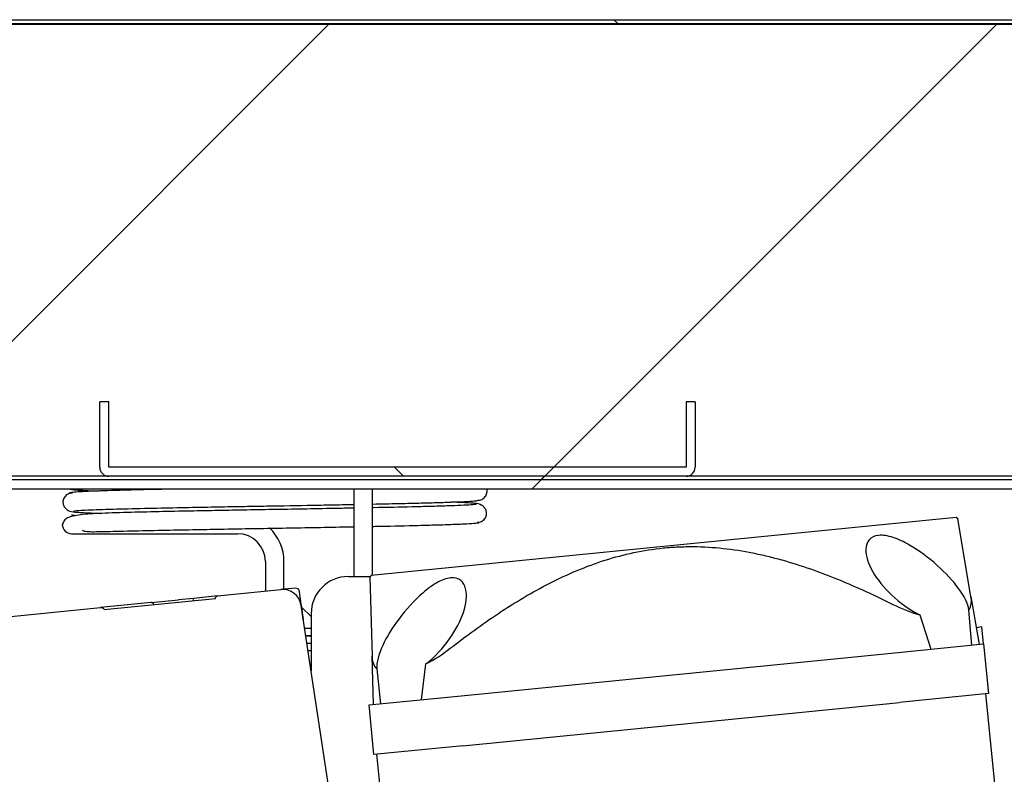
# Model space of a CAD drawing. Units: millimetres. Extents: x 0 to 1324, y -317 to 305.
# Drawn here: x 299 to 305, y 249 to 254 of the extents above; entities that cross this region are included whole.
import ezdxf

# ---------------------------------------------------------------- set-up
doc = ezdxf.new("R2010")
doc.units = ezdxf.units.MM
for name, color, linetype in [('10AG3007', 7, 'Continuous'), ('10AG3024', 7, 'Continuous'), ('10AG3053', 7, 'Continuous'), ('304Q01L', 7, 'Continuous'), ('304X02B', 7, 'Continuous'), ('305X33', 7, 'Continuous'), ('Default', 7, 'Continuous'), ('INYECTADO', 7, 'Continuous')]:
    doc.layers.add(name, color=color, linetype=linetype)
doc.styles.add('SEACAD_Solid_Edge_ISO', font='seiso.ttf')
doc.dimstyles.new('INFRICO_COT', dxfattribs={"dimtxt": 3, "dimasz": 2.25, "dimexe": 1.5, "dimexo": 2.25, "dimgap": 1.5, "dimtad": 1, "dimdec": 0, "dimlfac": 20, "dimzin": 12, "dimtxsty": 'SEACAD_Solid_Edge_ISO', "dimblk1": '_SE_FILLED', "dimblk2": '_SE_FILLED', "dimsah": 1, "dimcen": 1.5, "dimadec": 1, "dimazin": 0, "dimtfac": 1, "dimtdec": 0, "dimtmove": 0, "dimatfit": 3, "dimfxl": 1, "dimtolj": 1, "dimtzin": 12, "dimarcsym": 0})
pattern_1 = [(45, (88.481, -119.8444), (-2.245064, 2.245064), [])]

# ---------------------------------------------------------------- blocks, each defined once
blk = doc.blocks.new('_SE_FILLED')
at = {"color": 0}
blk.add_line((0, 0), (-1, 0), dxfattribs=at)
blk.add_solid([(0, 0), (-1, -0.1665), (-1, 0.1665), (0, 0)], dxfattribs=at)
blk = doc.blocks.new('*D213')
at = {"layer": 'Default', "color": 0, "linetype": 'Continuous', "lineweight": -2}
for p, q in [((314.9021, 249.8196), (314.9021, 216.7301)), ((285.0014, 177.7196), (285.0014, 219.7301)), ((287.2514, 218.2301), (312.6521, 218.2301))]:
    blk.add_line(p, q, dxfattribs=at)
at = {"layer": 'Defpoints', "color": 0, "linetype": 'Continuous'}
for p in [(314.9021, 252.0696), (314.9021, 218.2301), (285.0014, 175.4696)]:
    blk.add_point(p, dxfattribs=at)
at = {"layer": 'Default', "color": 0, "linetype": 'Continuous', "lineweight": -2, "xscale": 2.25, "yscale": 2.25, "zscale": 2.25, "rotation": 180}
blk.add_blockref('_SE_FILLED', (285.0014, 218.2301), dxfattribs=at)
at = {"layer": 'Default', "color": 0, "linetype": 'Continuous', "lineweight": -2, "xscale": 2.25, "yscale": 2.25, "zscale": 2.25}
blk.add_blockref('_SE_FILLED', (314.9021, 218.2301), dxfattribs=at)
at = {"layer": 'Default', "color": 0, "linetype": 'Continuous', "insert": (299.9518, 221.2491), "char_height": 3, "attachment_point": 5, "style": 'SEACAD_Solid_Edge_ISO'}
blk.add_mtext('\\A1;\\A1;598', dxfattribs=at)

msp = doc.modelspace()

# ---------------------------------------------------------------- hatches: boundary and pattern name
at = {"layer": '10AG3007', "linetype": 'Continuous'}
h = msp.add_hatch(dxfattribs=at)
h.set_pattern_fill('LINE', angle=135, style=0)
h.set_pattern_definition([(135, (88.481, -119.8444), (-2.245064, -2.245064), [])])
edge = h.paths.add_edge_path()
edge.add_line((312.3707, 254.1401), (288.0207, 254.1401))
edge.add_arc((288.0207, 254.1146), 0.0255, 90, 180)
edge.add_line((287.9952, 254.1146), (287.9952, 253.5404))
edge.add_line((287.9952, 253.5404), (288.0202, 253.5404))
edge.add_line((288.0202, 253.5404), (288.0202, 254.1146))
edge.add_arc((288.0207, 254.1146), 0.0005, 90, 180, ccw=False)
edge.add_line((288.0207, 254.1151), (312.3707, 254.1151))
edge.add_arc((312.3707, 254.1146), 0.0005, 0, 90, ccw=False)
edge.add_line((312.3712, 254.1146), (312.3712, 253.5404))
edge.add_line((312.3712, 253.5404), (312.3962, 253.5404))
edge.add_line((312.3962, 253.5404), (312.3962, 254.1146))
edge.add_arc((312.3707, 254.1146), 0.0255, 0, 90)
at = {"layer": '10AG3024', "linetype": 'Continuous'}
h = msp.add_hatch(dxfattribs=at)
h.set_pattern_fill('LINE', angle=45, style=0)
h.set_pattern_definition(pattern_1)
edge = h.paths.add_edge_path()
edge.add_arc((287.4517, 250.2451), 0.025, 270, 360, ccw=False)
edge.add_line((287.4517, 250.2201), (286.9017, 250.2201))
edge.add_line((286.9017, 250.2201), (286.9017, 250.1951))
edge.add_line((286.9017, 250.1951), (287.4517, 250.1951))
edge.add_arc((287.4517, 250.2451), 0.05, 270, 360)
edge.add_line((287.5017, 250.2451), (287.5017, 250.5451))
edge.add_arc((288.0017, 250.5451), 0.5, 90, 180, ccw=False)
edge.add_line((288.0017, 251.0451), (310.7517, 251.0451))
edge.add_arc((310.7517, 250.5451), 0.5, 0, 90, ccw=False)
edge.add_line((311.2517, 250.5451), (311.2517, 250.2451))
edge.add_arc((311.3017, 250.2451), 0.05, 180, 270)
edge.add_line((311.3017, 250.1951), (313.1017, 250.1951))
edge.add_line((313.1017, 250.1951), (313.1017, 250.2201))
edge.add_line((313.1017, 250.2201), (311.3017, 250.2201))
edge.add_arc((311.3017, 250.2451), 0.025, 180, 270, ccw=False)
edge.add_line((311.2767, 250.2451), (311.2767, 250.5451))
edge.add_arc((310.7517, 250.5451), 0.525, 0, 90)
edge.add_line((310.7517, 251.0701), (288.0017, 251.0701))
edge.add_arc((288.0017, 250.5451), 0.525, 90, 180)
edge.add_line((287.4767, 250.5451), (287.4767, 250.2451))
at = {"layer": '10AG3053', "linetype": 'Continuous'}
h = msp.add_hatch(dxfattribs=at)
h.set_pattern_fill('LINE', scale=2, angle=135, style=0)
h.set_pattern_definition([(135, (88.481, -119.8444), (-4.49013, -4.49013), [])])
edge = h.paths.add_edge_path()
edge.add_line((303.2524, 251.1306), (303.2524, 251.5698))
edge.add_line((303.2524, 251.5698), (303.1924, 251.5698))
edge.add_line((303.1924, 251.5698), (303.1924, 251.1306))
edge.add_arc((303.1919, 251.1306), 0.0005, 270, 360, ccw=False)
edge.add_line((303.1919, 251.1301), (299.3119, 251.1301))
edge.add_arc((299.3119, 251.1306), 0.0005, 180, 270, ccw=False)
edge.add_line((299.3114, 251.1306), (299.3114, 251.5698))
edge.add_line((299.3114, 251.5698), (299.2514, 251.5698))
edge.add_line((299.2514, 251.5698), (299.2514, 251.1306))
edge.add_arc((299.3119, 251.1306), 0.0605, 180, 270)
edge.add_line((299.3119, 251.0701), (303.1919, 251.0701))
edge.add_arc((303.1919, 251.1306), 0.0605, 270, 360)
at = {"layer": 'INYECTADO', "linetype": 'Continuous'}
h = msp.add_hatch(dxfattribs=at)
h.set_pattern_fill('LINE', angle=45, style=0)
h.set_pattern_definition(pattern_1)
edge = h.paths.add_edge_path()
edge.add_line((284.0154, 235.854), (283.0572, 235.854))
edge.add_line((283.0572, 235.854), (283.0572, 171.4837))
edge.add_line((283.0572, 171.4837), (314.8971, 171.4837))
edge.add_line((314.8971, 171.4837), (314.8971, 175.3581))
edge.add_line((314.8971, 175.3581), (311.1686, 175.3581))
edge.add_line((311.1686, 175.3581), (311.1686, 175.0832))
edge.add_arc((310.6186, 175.0832), 0.55, 270, 360, ccw=False)
edge.add_line((310.6186, 174.5332), (285.4681, 174.5332))
edge.add_arc((285.4681, 175.0832), 0.55, 180, 270, ccw=False)
edge.add_line((284.9181, 175.0832), (284.9181, 236.0937))
edge.add_line((284.9181, 236.0937), (287.3834, 238.559))
edge.add_line((287.3834, 238.559), (287.3834, 250.4342))
edge.add_arc((287.9334, 250.4342), 0.55, 90, 180, ccw=False)
edge.add_line((287.9334, 250.9842), (310.583, 250.9842))
edge.add_arc((310.583, 250.4342), 0.55, 0, 90, ccw=False)
edge.add_line((311.133, 250.4342), (311.133, 250.1589))
edge.add_line((311.133, 250.1589), (314.8971, 250.1589))
edge.add_line((314.8971, 250.1589), (314.8971, 254.1096))
edge.add_line((314.8971, 254.1096), (285.5199, 254.1096))
edge.add_line((285.5199, 254.1096), (285.5199, 238.3579))
edge.add_line((285.5199, 238.3579), (284.0154, 235.854))

# ---------------------------------------------------------------- linework, layer by layer
at = {"layer": '10AG3007', "color": 7, "linetype": 'Continuous'}
for p, q in [((288.0207, 254.1401), (312.3707, 254.1401)), ((288.0207, 254.1151), (312.3707, 254.1151))]:
    msp.add_line(p, q, dxfattribs=at)
at = {"layer": '10AG3024', "color": 7, "linetype": 'Continuous'}
for p, q in [((310.7517, 251.0701), (288.0017, 251.0701)), ((310.7517, 251.0451), (288.0017, 251.0451))]:
    msp.add_line(p, q, dxfattribs=at)
at = {"layer": '10AG3053', "color": 7, "linetype": 'Continuous'}
for p, q in [((299.2514, 251.1306), (299.2514, 251.5698)), ((299.3114, 251.5698), (299.2514, 251.5698)), ((299.3114, 251.1306), (299.3114, 251.5698)), ((303.2524, 251.5698), (303.1924, 251.5698)), ((303.1924, 251.5698), (303.1924, 251.1306)), ((303.2524, 251.5698), (303.2524, 251.1306)), ((303.1919, 251.1301), (299.3119, 251.1301)), ((303.1919, 251.0701), (299.3119, 251.0701))]:
    msp.add_line(p, q, dxfattribs=at)
for centre, radius, start, end in [((299.3119, 251.1306), 0.0605, 180, 270), ((299.3119, 251.1306), 0.0005, 180, 270), ((303.1919, 251.1306), 0.0605, 270, 0), ((303.1919, 251.1306), 0.0005, 270, 0)]:
    msp.add_arc(centre, radius, start, end, dxfattribs=at)
at = {"layer": '304Q01L', "color": 7, "linetype": 'Continuous'}
for p, q in [((300.0438, 250.2653), (299.8805, 250.2491)), ((300.0438, 250.2653), (300.4688, 250.3075)), ((300.5666, 250.3173), (300.4688, 250.3075)), ((300.6193, 250.1065), (300.5938, 250.2957)), ((299.598, 250.2211), (299.256, 250.1871)), ((299.2804, 250.1744), (300.0284, 250.2487)), ((299.598, 250.2211), (299.7807, 250.2392)), ((299.8805, 250.2491), (299.7807, 250.2392)), ((300.8624, 248.5127), (300.6047, 250.202)), ((300.6049, 250.2025), (300.6193, 250.1065)), ((298.0247, 250.0648), (299.256, 250.1871))]:
    msp.add_line(p, q, dxfattribs=at)
for centre, radius, start, end in [((300.4812, 250.1832), 0.125, 8.67223, 95.67223), ((300.5691, 250.2924), 0.025, 7.67223, 95.67223), ((299.5995, 250.2061), 0.015, 5.67223, 95.67223), ((299.9239, 250.2419), 0.044, 170.61777, 190.30624)]:
    msp.add_arc(centre, radius, start, end, dxfattribs=at)
for points, knots in [([(300.0284, 250.2487), (300.028, 250.2529), (300.0296, 250.2571), (300.0356, 250.2631), (300.0396, 250.2649), (300.0438, 250.2653)], [0, 0, 0, 0, 0.5, 0.5, 1, 1, 1, 1]), ([(299.256, 250.1871), (299.261, 250.1876), (299.2661, 250.1871), (299.2731, 250.1842), (299.2753, 250.1829), (299.2788, 250.1793), (299.2801, 250.177), (299.2804, 250.1744)], [0, 0, 0, 0, 0.5, 0.5, 0.75, 0.75, 1, 1, 1, 1])]:
    msp.add_open_spline(points, degree=3, knots=knots, dxfattribs=at)
at = {"layer": '304X02B', "color": 7, "linetype": 'Continuous'}
for p, q in [((305.006, 250.7934), (301.0753, 250.403)), ((305.0201, 250.7818), (305.006, 250.7934)), ((305.1064, 250.2608), (305.0172, 250.7842)), ((301.0753, 250.403), (301.0638, 250.3889)), ((301.0662, 250.3918), (301.0817, 249.8611)), ((305.1064, 250.2608), (305.1612, 249.9395)), ((304.7619, 250.1373), (304.8378, 249.9074)), ((305.1133, 249.9348), (305.0929, 250.1702)), ((305.1796, 250.0574), (305.1422, 250.051)), ((305.191, 249.9425), (305.1796, 250.0574)), ((304.5939, 249.8832), (305.191, 249.9425)), ((305.191, 249.9425), (305.2241, 249.6091)), ((301.6584, 249.5916), (304.5939, 249.8832)), ((301.0912, 249.5353), (301.0817, 249.8611)), ((301.4146, 249.5674), (301.4437, 249.8077)), ((301.1127, 249.7749), (301.1391, 249.54)), ((305.2241, 249.6091), (304.6271, 249.5498)), ((305.2042, 249.6072), (305.2685, 248.9603)), ((301.0613, 249.5323), (301.6584, 249.5916)), ((301.6915, 249.2583), (304.6271, 249.5498)), ((301.0944, 249.199), (301.0613, 249.5323)), ((301.6915, 249.2583), (301.0944, 249.199)), ((301.1786, 248.5541), (301.1143, 249.2009))]:
    msp.add_line(p, q, dxfattribs=at)
for centre, radius, start, end in [((305.0662, 251.1686), 1.0752, 243.2171, 253.55839), ((304.9853, 250.2325), 0.1244, 329.9388, 13.15431), ((300.9425, 250.759), 1.0752, 297.78624, 308.12718), ((301.206, 249.8571), 0.1244, 178.18846, 221.40735)]:
    msp.add_arc(centre, radius, start, end, dxfattribs=at)
for points, knots in [([(305.0929, 250.1702), (305.087, 250.2141), (305.0602, 250.2648), (304.9852, 250.3673), (304.9359, 250.4203), (304.8235, 250.5209), (304.7592, 250.5699), (304.6545, 250.6294), (304.6187, 250.6464), (304.548, 250.6697), (304.5137, 250.6753), (304.4575, 250.6697), (304.4356, 250.6584), (304.4081, 250.6254), (304.4018, 250.6039), (304.3987, 250.5344), (304.417, 250.4807), (304.4775, 250.3748), (304.5204, 250.3215), (304.627, 250.2214), (304.6912, 250.1744), (304.7619, 250.1373)], [0, 0, 0, 0, 0.125, 0.125, 0.25, 0.25, 0.375, 0.375, 0.4375, 0.4375, 0.5, 0.5, 0.5625, 0.5625, 0.625, 0.625, 0.75, 0.75, 0.875, 0.875, 1, 1, 1, 1]), ([(301.6064, 249.9132), (301.7123, 249.9956), (301.8203, 250.0744), (302.0428, 250.2218), (302.1572, 250.2904), (302.336, 250.3817), (302.3968, 250.4101), (302.5213, 250.4623), (302.5842, 250.4856), (302.7753, 250.5463), (302.9057, 250.5743), (303.0731, 250.5911), (303.1069, 250.5936), (303.1743, 250.5967), (303.208, 250.5973), (303.3086, 250.5965), (303.3753, 250.5924), (303.508, 250.5779), (303.574, 250.5675), (303.6726, 250.5478), (303.7054, 250.5406), (303.7708, 250.5248), (303.8035, 250.5162), (303.9655, 250.4709), (304.0917, 250.426), (304.3397, 250.325), (304.4615, 250.2687), (304.5817, 250.2087)], [0, 0, 0, 0, 0.125, 0.125, 0.25, 0.25, 0.3125, 0.3125, 0.375, 0.375, 0.5, 0.5, 0.53125, 0.53125, 0.5625, 0.5625, 0.625, 0.625, 0.6875, 0.6875, 0.71875, 0.71875, 0.75, 0.75, 0.875, 0.875, 1, 1, 1, 1]), ([(301.4437, 249.8077), (301.5063, 249.8585), (301.5597, 249.9171), (301.644, 250.0354), (301.6759, 250.0965), (301.7143, 250.2121), (301.7219, 250.2682), (301.7049, 250.3364), (301.6945, 250.356), (301.6609, 250.383), (301.6374, 250.3896), (301.5813, 250.3841), (301.5484, 250.3716), (301.4838, 250.3349), (301.4518, 250.3109), (301.3616, 250.2327), (301.3081, 250.1719), (301.2175, 250.051), (301.1798, 249.9897), (301.126, 249.8737), (301.1099, 249.8187), (301.1127, 249.7749)], [0, 0, 0, 0, 0.125, 0.125, 0.25, 0.25, 0.375, 0.375, 0.4375, 0.4375, 0.5, 0.5, 0.5625, 0.5625, 0.625, 0.625, 0.75, 0.75, 0.875, 0.875, 1, 1, 1, 1])]:
    msp.add_open_spline(points, degree=3, knots=knots, dxfattribs=at)
at = {"layer": '305X33', "color": 7, "linetype": 'Continuous'}
for p, q in [((300.9596, 250.9842), (300.9596, 250.3961)), ((301.0846, 250.4039), (301.0846, 250.9842)), ((299.0623, 250.6836), (299.1771, 250.6836)), ((299.1771, 250.6836), (300.1771, 250.6836)), ((300.3646, 250.4961), (300.3646, 250.2972)), ((300.4896, 250.3096), (300.4896, 250.4961)), ((300.9221, 250.3961), (301.0704, 250.3961)), ((300.6065, 250.1917), (300.6063, 250.1919)), ((300.6721, 250.1261), (300.6081, 250.1901)), ((300.6721, 250.1461), (300.6721, 249.7606)), ((300.6721, 250.0461), (300.6285, 250.0461)), ((300.6721, 249.9961), (300.6362, 249.9961)), ((300.6721, 249.9956), (300.6362, 249.9956)), ((300.6721, 249.9456), (300.6439, 249.9456)), ((300.6721, 249.9451), (300.6439, 249.9451)), ((300.6721, 249.8951), (300.6516, 249.8951))]:
    msp.add_line(p, q, dxfattribs=at)
for centre, radius, start, end in [((299.0623, 250.7461), 0.0625, 66.25614, 90), ((299.0623, 250.7461), 0.0625, 180.01513, 270), ((300.1771, 250.4961), 0.1875, 0, 90), ((300.1771, 250.4961), 0.3125, 0, 46.61114), ((300.9221, 250.1461), 0.25, 90, 180)]:
    msp.add_arc(centre, radius, start, end, dxfattribs=at)
for points, knots in [([(299.0686, 250.9565), (299.0632, 250.9563), (299.0542, 250.9559), (299.0391, 250.951), (299.026, 250.9429), (299.0155, 250.9321), (299.0083, 250.9197), (299.0044, 250.9067), (299.0036, 250.8941), (299.0061, 250.8772), (299.0164, 250.8572), (299.0468, 250.8326), (299.0685, 250.8297), (299.0871, 250.8291)], [0, 0, 0, 0, 0.061552, 0.119135, 0.172743, 0.222338, 0.268177, 0.311152, 0.352932, 0.397931, 0.507376, 0.644136, 1, 1, 1, 1]), ([(299.7778, 250.9842), (299.718, 250.9831), (299.5753, 250.9801), (299.3667, 250.975), (299.2099, 250.9699), (299.1144, 250.9652), (299.0643, 250.9614), (299.0482, 250.9583), (299.0484, 250.9566), (299.0486, 250.9564)], [0.6246947, 0.6246947, 0.6246947, 0.6246947, 0.6701197, 0.7375109, 0.8148343, 0.8573175, 0.9023318, 0.9498791, 0.9595744, 0.9595744, 0.9595744, 0.9595744]), ([(299.0535, 250.9842), (299.0535, 250.9839), (299.0551, 250.9823), (299.0764, 250.9793), (299.1326, 250.9757), (299.1961, 250.9729), (299.2389, 250.9714), (299.2508, 250.971)], [0.0368796, 0.0368796, 0.0368796, 0.0368796, 0.0499571, 0.0973896, 0.1423179, 0.1847527, 0.2001356, 0.2001356, 0.2001356, 0.2001356]), ([(301.7891, 250.9071), (301.8001, 250.9084), (301.8187, 250.9113), (301.8432, 250.9317), (301.8545, 250.9573), (301.8548, 250.975), (301.8531, 250.9836), (301.853, 250.9843)], [0, 0, 0, 0, 0.1570902, 0.3124997, 0.4549746, 0.5801186, 0.5900002, 0.5900002, 0.5900002, 0.5900002]), ([(299.0782, 250.8357), (299.0782, 250.8357), (299.0775, 250.8367), (299.0888, 250.8388), (299.1339, 250.8419), (299.2236, 250.8458), (299.3747, 250.8504), (299.5919, 250.8555), (299.8111, 250.86), (300.0137, 250.8638), (300.198, 250.8671), (300.4193, 250.871), (300.6326, 250.8747), (300.8275, 250.8782), (300.9181, 250.8799), (300.9609, 250.8807)], [0.0476582, 0.0476582, 0.0476582, 0.0476582, 0.0491087, 0.0958711, 0.1402902, 0.1823369, 0.2591634, 0.3264035, 0.3839835, 0.4318353, 0.4726677, 0.5112126, 0.5815789, 0.615205, 0.646501, 0.646501, 0.646501, 0.646501]), ([(301.7783, 250.8822), (301.7787, 250.8819), (301.7782, 250.8803), (301.7539, 250.8774), (301.686, 250.8738), (301.591, 250.8703), (301.4779, 250.8669), (301.3195, 250.863), (301.1818, 250.86), (301.0869, 250.8581), (301.0849, 250.8581)], [0.041268, 0.041268, 0.041268, 0.041268, 0.056155, 0.1091843, 0.1590816, 0.2058376, 0.2494348, 0.2898367, 0.3609066, 0.3624403, 0.3624403, 0.3624403, 0.3624403]), ([(301.0871, 250.8831), (301.1456, 250.8843), (301.2476, 250.8864), (301.3855, 250.8896), (301.507, 250.8928), (301.618, 250.8962), (301.7101, 250.9), (301.7783, 250.9041), (301.7902, 250.9068), (301.7964, 250.9084)], [0.6780059, 0.6780059, 0.6780059, 0.6780059, 0.7229211, 0.7594713, 0.7998724, 0.8441143, 0.8922205, 0.9441901, 1, 1, 1, 1]), ([(301.7823, 250.8866), (301.7567, 250.8889), (301.7213, 250.8918), (301.6426, 250.895), (301.6136, 250.896)], [0, 0, 0, 0, 0.0922214, 0.1363115, 0.1363115, 0.1363115, 0.1363115]), ([(301.7872, 250.7604), (301.7925, 250.7605), (301.8014, 250.761), (301.8164, 250.766), (301.8292, 250.7741), (301.8396, 250.7849), (301.8467, 250.7974), (301.8505, 250.8103), (301.8513, 250.8228), (301.849, 250.8396), (301.839, 250.8595), (301.8096, 250.8841), (301.7887, 250.8869), (301.7708, 250.8877)], [0, 0, 0, 0, 0.059632, 0.11648, 0.170412, 0.221215, 0.268927, 0.314157, 0.358215, 0.405231, 0.517291, 0.653926, 1, 1, 1, 1]), ([(300.962, 250.8557), (300.9259, 250.855), (300.8219, 250.8531), (300.6469, 250.8499), (300.4403, 250.8463), (300.2404, 250.8428), (300.0458, 250.8393), (299.8469, 250.8356), (299.6366, 250.8314), (299.4217, 250.8262), (299.2394, 250.8204), (299.1085, 250.8119), (299.0198, 250.7917), (299.0063, 250.7622), (298.9998, 250.7461)], [0.3929138, 0.3929138, 0.3929138, 0.3929138, 0.4191688, 0.4671142, 0.5130193, 0.5575382, 0.600665, 0.6458019, 0.6990783, 0.7606798, 0.8299949, 0.8950176, 0.9517533, 1, 1, 1, 1]), ([(299.0751, 250.8301), (299.1028, 250.8278), (299.1416, 250.8249), (299.2267, 250.8216), (299.2597, 250.8205)], [0, 0, 0, 0, 0.0922101, 0.1400586, 0.1400586, 0.1400586, 0.1400586]), ([(299.1329, 250.708), (299.1395, 250.7024), (299.1669, 250.6962), (299.2709, 250.698), (299.4482, 250.7025), (299.6575, 250.7069), (299.8641, 250.711), (300.0615, 250.7146), (300.3212, 250.7193), (300.5955, 250.724), (300.8293, 250.7282), (300.9294, 250.7301), (300.9619, 250.7307)], [0.0570092, 0.0570092, 0.0570092, 0.0570092, 0.1011026, 0.1661549, 0.23536, 0.2967011, 0.3496692, 0.3944305, 0.4377412, 0.5281065, 0.5762772, 0.6000241, 0.6000241, 0.6000241, 0.6000241]), ([(301.0854, 250.7331), (301.091, 250.7332), (301.1897, 250.7352), (301.3309, 250.7383), (301.4904, 250.7424), (301.6049, 250.7459), (301.7022, 250.7498), (301.773, 250.7539), (301.8015, 250.7574), (301.8026, 250.7595), (301.802, 250.7601)], [0.6307756, 0.6307756, 0.6307756, 0.6307756, 0.6350709, 0.7066792, 0.7473976, 0.7913767, 0.8386086, 0.889107, 0.9428917, 0.9638461, 0.9638461, 0.9638461, 0.9638461])]:
    msp.add_open_spline(points, degree=3, knots=knots, dxfattribs=at)
at = {"layer": 'INYECTADO', "color": 7, "linetype": 'Continuous'}
for p, q in [((285.5199, 254.1096), (314.8971, 254.1096)), ((310.583, 250.9842), (287.9334, 250.9842))]:
    msp.add_line(p, q, dxfattribs=at)

# ---------------------------------------------------------------- dimensions: what is measured, and where the dimension line sits
at = {"layer": 'Default', "color": 7, "linetype": 'Continuous'}
dim = msp.add_linear_dim(base=(314.9021, 218.2301), p1=(285.0014, 175.4696), p2=(314.9021, 252.0696), text='\\A1;<>', dimstyle='INFRICO_COT', override={"dimdec": 1}, dxfattribs=at)
dim.commit()
dim.dimension.update_dxf_attribs({"geometry": '*D213', "text_midpoint": (299.9518, 218.2301), "dimtype": 160})

doc.saveas('drawing.dxf')
